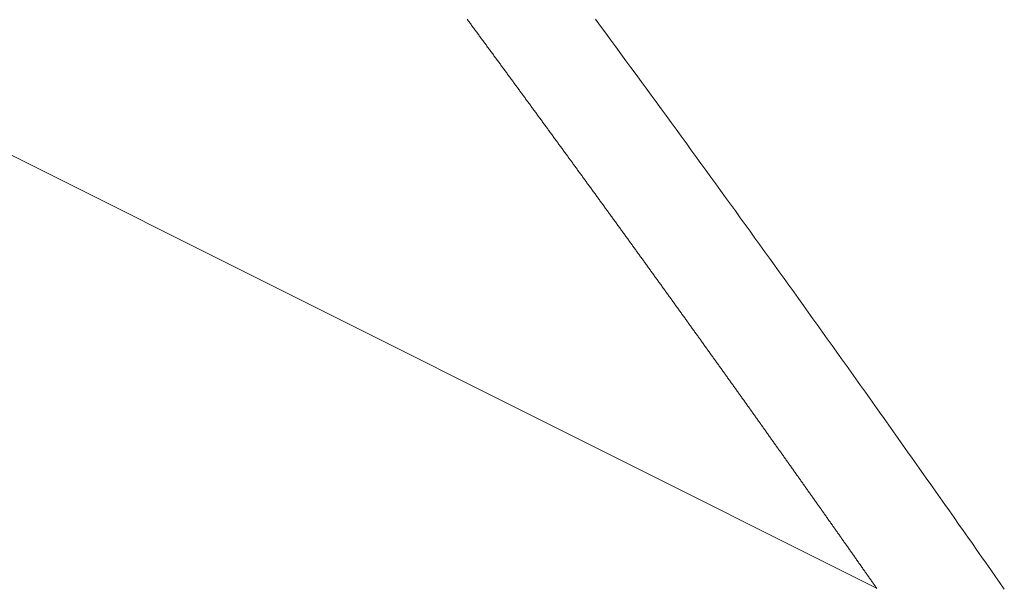
# Model space of a CAD drawing. Units: centimetres. Extents: x 1 to 201, y 0 to 318.
# Drawn here: x 93 to 93, y 311 to 311 of the extents above; entities that cross this region are included whole.
import ezdxf

# ---------------------------------------------------------------- set-up
doc = ezdxf.new("R2010")
doc.units = ezdxf.units.CM
doc.layers.get('0').update_dxf_attribs({"lineweight": 0})

msp = doc.modelspace()

# ---------------------------------------------------------------- linework, layer by layer
at = {"linetype": 'Continuous'}
msp.add_line((92.885853, 311.370931), (92.680516, 311.4736), dxfattribs=at)
for p, q in [((92.862294, 311.403633), (92.862257, 311.403683)), ((92.862331, 311.403583), (92.862294, 311.403633)), ((92.862368, 311.403533), (92.862331, 311.403583)), ((92.862404, 311.403483), (92.862368, 311.403533)), ((92.862441, 311.403433), (92.862404, 311.403483)), ((92.862478, 311.403383), (92.862441, 311.403433)), ((92.862515, 311.403333), (92.862478, 311.403383)), ((92.862552, 311.403284), (92.862515, 311.403333)), ((92.862589, 311.403234), (92.862552, 311.403284)), ((92.862626, 311.403184), (92.862589, 311.403234)), ((92.862662, 311.403134), (92.862626, 311.403184)), ((92.862699, 311.403084), (92.862662, 311.403134)), ((92.862736, 311.403034), (92.862699, 311.403084)), ((92.862773, 311.402984), (92.862736, 311.403034)), ((92.86281, 311.402934), (92.862773, 311.402984)), ((92.862847, 311.402884), (92.86281, 311.402934)), ((92.862883, 311.402834), (92.862847, 311.402884)), ((92.86292, 311.402784), (92.862883, 311.402834)), ((92.862957, 311.402734), (92.86292, 311.402784)), ((92.862994, 311.402684), (92.862957, 311.402734)), ((92.863031, 311.402635), (92.862994, 311.402684)), ((92.863067, 311.402585), (92.863031, 311.402635)), ((92.863104, 311.402535), (92.863067, 311.402585)), ((92.863141, 311.402485), (92.863104, 311.402535)), ((92.863178, 311.402435), (92.863141, 311.402485)), ((92.863214, 311.402385), (92.863178, 311.402435)), ((92.863251, 311.402335), (92.863214, 311.402385)), ((92.863288, 311.402286), (92.863251, 311.402335)), ((92.863325, 311.402236), (92.863288, 311.402286)), ((92.863361, 311.402186), (92.863325, 311.402236)), ((92.863398, 311.402136), (92.863361, 311.402186)), ((92.863435, 311.402086), (92.863398, 311.402136)), ((92.863472, 311.402036), (92.863435, 311.402086)), ((92.863508, 311.401986), (92.863472, 311.402036)), ((92.863545, 311.401937), (92.863508, 311.401986)), ((92.863582, 311.401887), (92.863545, 311.401937)), ((92.863618, 311.401837), (92.863582, 311.401887)), ((92.863655, 311.401787), (92.863618, 311.401837)), ((92.863692, 311.401737), (92.863655, 311.401787)), ((92.863728, 311.401688), (92.863692, 311.401737)), ((92.863765, 311.401638), (92.863728, 311.401688)), ((92.863802, 311.401588), (92.863765, 311.401638)), ((92.863838, 311.401538), (92.863802, 311.401588)), ((92.863875, 311.401488), (92.863838, 311.401538)), ((92.863912, 311.401439), (92.863875, 311.401488)), ((92.863948, 311.401389), (92.863912, 311.401439)), ((92.863985, 311.401339), (92.863948, 311.401389)), ((92.864021, 311.401289), (92.863985, 311.401339)), ((92.864058, 311.40124), (92.864021, 311.401289)), ((92.864095, 311.40119), (92.864058, 311.40124)), ((92.864131, 311.40114), (92.864095, 311.40119)), ((92.864168, 311.40109), (92.864131, 311.40114)), ((92.864204, 311.401041), (92.864168, 311.40109)), ((92.864241, 311.400991), (92.864204, 311.401041)), ((92.864278, 311.400941), (92.864241, 311.400991)), ((92.864314, 311.400891), (92.864278, 311.400941)), ((92.864351, 311.400842), (92.864314, 311.400891)), ((92.864387, 311.400792), (92.864351, 311.400842)), ((92.864424, 311.400742), (92.864387, 311.400792)), ((92.86446, 311.400692), (92.864424, 311.400742)), ((92.864497, 311.400643), (92.86446, 311.400692)), ((92.864534, 311.400593), (92.864497, 311.400643)), ((92.86457, 311.400543), (92.864534, 311.400593)), ((92.864607, 311.400494), (92.86457, 311.400543)), ((92.864643, 311.400444), (92.864607, 311.400494)), ((92.86468, 311.400394), (92.864643, 311.400444)), ((92.864716, 311.400345), (92.86468, 311.400394)), ((92.864753, 311.400295), (92.864716, 311.400345)), ((92.864789, 311.400245), (92.864753, 311.400295)), ((92.864826, 311.400196), (92.864789, 311.400245)), ((92.864862, 311.400146), (92.864826, 311.400196)), ((92.864899, 311.400096), (92.864862, 311.400146)), ((92.864935, 311.400047), (92.864899, 311.400096)), ((92.864972, 311.399997), (92.864935, 311.400047)), ((92.865008, 311.399947), (92.864972, 311.399997)), ((92.865044, 311.399898), (92.865008, 311.399947)), ((92.865081, 311.399848), (92.865044, 311.399898)), ((92.865117, 311.399798), (92.865081, 311.399848)), ((92.865154, 311.399749), (92.865117, 311.399798)), ((92.86519, 311.399699), (92.865154, 311.399749)), ((92.865227, 311.39965), (92.86519, 311.399699)), ((92.865263, 311.3996), (92.865227, 311.39965)), ((92.865299, 311.39955), (92.865263, 311.3996)), ((92.865336, 311.399501), (92.865299, 311.39955)), ((92.865372, 311.399451), (92.865336, 311.399501)), ((92.865409, 311.399402), (92.865372, 311.399451)), ((92.865445, 311.399352), (92.865409, 311.399402)), ((92.865481, 311.399302), (92.865445, 311.399352)), ((92.865518, 311.399253), (92.865481, 311.399302)), ((92.865554, 311.399203), (92.865518, 311.399253)), ((92.865591, 311.399154), (92.865554, 311.399203)), ((92.865627, 311.399104), (92.865591, 311.399154)), ((92.865663, 311.399055), (92.865627, 311.399104)), ((92.8657, 311.399005), (92.865663, 311.399055)), ((92.865736, 311.398955), (92.8657, 311.399005)), ((92.865772, 311.398906), (92.865736, 311.398955)), ((92.865809, 311.398856), (92.865772, 311.398906)), ((92.865845, 311.398807), (92.865809, 311.398856)), ((92.865881, 311.398757), (92.865845, 311.398807)), ((92.865918, 311.398708), (92.865881, 311.398757)), ((92.865954, 311.398658), (92.865918, 311.398708)), ((92.86599, 311.398609), (92.865954, 311.398658)), ((92.866027, 311.398559), (92.86599, 311.398609)), ((92.866063, 311.39851), (92.866027, 311.398559)), ((92.866099, 311.39846), (92.866063, 311.39851)), ((92.866135, 311.398411), (92.866099, 311.39846)), ((92.866172, 311.398361), (92.866135, 311.398411)), ((92.866208, 311.398312), (92.866172, 311.398361)), ((92.866244, 311.398262), (92.866208, 311.398312)), ((92.86628, 311.398213), (92.866244, 311.398262)), ((92.866317, 311.398163), (92.86628, 311.398213)), ((92.866353, 311.398114), (92.866317, 311.398163)), ((92.866389, 311.398064), (92.866353, 311.398114)), ((92.866425, 311.398015), (92.866389, 311.398064)), ((92.866462, 311.397965), (92.866425, 311.398015)), ((92.866498, 311.397916), (92.866462, 311.397965)), ((92.866534, 311.397866), (92.866498, 311.397916)), ((92.86657, 311.397817), (92.866534, 311.397866)), ((92.866606, 311.397768), (92.86657, 311.397817)), ((92.866643, 311.397718), (92.866606, 311.397768)), ((92.866679, 311.397669), (92.866643, 311.397718)), ((92.866715, 311.397619), (92.866679, 311.397669)), ((92.866751, 311.39757), (92.866715, 311.397619)), ((92.866787, 311.39752), (92.866751, 311.39757)), ((92.866824, 311.397471), (92.866787, 311.39752)), ((92.86686, 311.397422), (92.866824, 311.397471)), ((92.866896, 311.397372), (92.86686, 311.397422)), ((92.866932, 311.397323), (92.866896, 311.397372)), ((92.866968, 311.397273), (92.866932, 311.397323)), ((92.867004, 311.397224), (92.866968, 311.397273)), ((92.86704, 311.397175), (92.867004, 311.397224)), ((92.867077, 311.397125), (92.86704, 311.397175)), ((92.867113, 311.397076), (92.867077, 311.397125)), ((92.867149, 311.397027), (92.867113, 311.397076)), ((92.867185, 311.396977), (92.867149, 311.397027)), ((92.867221, 311.396928), (92.867185, 311.396977)), ((92.867257, 311.396878), (92.867221, 311.396928)), ((92.867293, 311.396829), (92.867257, 311.396878)), ((92.867329, 311.39678), (92.867293, 311.396829)), ((92.867365, 311.39673), (92.867329, 311.39678)), ((92.867401, 311.396681), (92.867365, 311.39673)), ((92.867437, 311.396632), (92.867401, 311.396681)), ((92.867473, 311.396582), (92.867437, 311.396632)), ((92.86751, 311.396533), (92.867473, 311.396582)), ((92.867546, 311.396484), (92.86751, 311.396533)), ((92.867582, 311.396434), (92.867546, 311.396484)), ((92.867618, 311.396385), (92.867582, 311.396434)), ((92.867654, 311.396336), (92.867618, 311.396385)), ((92.86769, 311.396286), (92.867654, 311.396336)), ((92.867726, 311.396237), (92.86769, 311.396286)), ((92.867762, 311.396188), (92.867726, 311.396237)), ((92.867798, 311.396139), (92.867762, 311.396188)), ((92.867834, 311.396089), (92.867798, 311.396139)), ((92.86787, 311.39604), (92.867834, 311.396089)), ((92.867906, 311.395991), (92.86787, 311.39604)), ((92.867942, 311.395941), (92.867906, 311.395991)), ((92.867978, 311.395892), (92.867942, 311.395941)), ((92.868014, 311.395843), (92.867978, 311.395892)), ((92.86805, 311.395794), (92.868014, 311.395843)), ((92.868086, 311.395744), (92.86805, 311.395794)), ((92.868121, 311.395695), (92.868086, 311.395744)), ((92.868157, 311.395646), (92.868121, 311.395695)), ((92.868193, 311.395597), (92.868157, 311.395646)), ((92.868229, 311.395547), (92.868193, 311.395597)), ((92.868265, 311.395498), (92.868229, 311.395547)), ((92.868301, 311.395449), (92.868265, 311.395498)), ((92.868337, 311.3954), (92.868301, 311.395449)), ((92.868373, 311.395351), (92.868337, 311.3954)), ((92.868409, 311.395301), (92.868373, 311.395351)), ((92.868445, 311.395252), (92.868409, 311.395301)), ((92.868481, 311.395203), (92.868445, 311.395252)), ((92.868517, 311.395154), (92.868481, 311.395203)), ((92.868552, 311.395105), (92.868517, 311.395154)), ((92.868588, 311.395055), (92.868552, 311.395105)), ((92.868624, 311.395006), (92.868588, 311.395055)), ((92.86866, 311.394957), (92.868624, 311.395006)), ((92.868696, 311.394908), (92.86866, 311.394957)), ((92.868732, 311.394859), (92.868696, 311.394908)), ((92.868768, 311.39481), (92.868732, 311.394859)), ((92.868803, 311.39476), (92.868768, 311.39481)), ((92.868839, 311.394711), (92.868803, 311.39476)), ((92.868875, 311.394662), (92.868839, 311.394711)), ((92.868911, 311.394613), (92.868875, 311.394662)), ((92.868947, 311.394564), (92.868911, 311.394613)), ((92.868983, 311.394515), (92.868947, 311.394564)), ((92.869018, 311.394465), (92.868983, 311.394515)), ((92.869054, 311.394416), (92.869018, 311.394465)), ((92.86909, 311.394367), (92.869054, 311.394416)), ((92.869126, 311.394318), (92.86909, 311.394367)), ((92.869161, 311.394269), (92.869126, 311.394318)), ((92.869197, 311.39422), (92.869161, 311.394269)), ((92.869233, 311.394171), (92.869197, 311.39422)), ((92.869269, 311.394122), (92.869233, 311.394171)), ((92.869304, 311.394073), (92.869269, 311.394122)), ((92.86934, 311.394023), (92.869304, 311.394073)), ((92.869376, 311.393974), (92.86934, 311.394023)), ((92.869412, 311.393925), (92.869376, 311.393974)), ((92.869447, 311.393876), (92.869412, 311.393925)), ((92.869483, 311.393827), (92.869447, 311.393876)), ((92.869519, 311.393778), (92.869483, 311.393827)), ((92.869555, 311.393729), (92.869519, 311.393778)), ((92.86959, 311.39368), (92.869555, 311.393729)), ((92.869626, 311.393631), (92.86959, 311.39368)), ((92.869662, 311.393582), (92.869626, 311.393631)), ((92.869697, 311.393533), (92.869662, 311.393582)), ((92.869733, 311.393484), (92.869697, 311.393533)), ((92.869769, 311.393435), (92.869733, 311.393484)), ((92.869804, 311.393386), (92.869769, 311.393435)), ((92.86984, 311.393337), (92.869804, 311.393386)), ((92.869876, 311.393288), (92.86984, 311.393337)), ((92.869911, 311.393239), (92.869876, 311.393288)), ((92.869947, 311.39319), (92.869911, 311.393239)), ((92.869983, 311.393141), (92.869947, 311.39319)), ((92.870018, 311.393092), (92.869983, 311.393141)), ((92.870054, 311.393043), (92.870018, 311.393092)), ((92.87009, 311.392994), (92.870054, 311.393043)), ((92.870125, 311.392945), (92.87009, 311.392994)), ((92.870161, 311.392896), (92.870125, 311.392945)), ((92.870196, 311.392847), (92.870161, 311.392896)), ((92.870232, 311.392798), (92.870196, 311.392847)), ((92.870268, 311.392749), (92.870232, 311.392798)), ((92.870303, 311.3927), (92.870268, 311.392749)), ((92.870339, 311.392651), (92.870303, 311.3927)), ((92.870374, 311.392602), (92.870339, 311.392651)), ((92.87041, 311.392553), (92.870374, 311.392602)), ((92.870445, 311.392504), (92.87041, 311.392553)), ((92.870481, 311.392455), (92.870445, 311.392504)), ((92.870517, 311.392406), (92.870481, 311.392455)), ((92.870552, 311.392357), (92.870517, 311.392406)), ((92.870588, 311.392308), (92.870552, 311.392357)), ((92.870623, 311.392259), (92.870588, 311.392308)), ((92.870659, 311.39221), (92.870623, 311.392259)), ((92.870694, 311.392161), (92.870659, 311.39221)), ((92.87073, 311.392112), (92.870694, 311.392161)), ((92.870765, 311.392064), (92.87073, 311.392112)), ((92.870801, 311.392015), (92.870765, 311.392064)), ((92.870836, 311.391966), (92.870801, 311.392015)), ((92.870872, 311.391917), (92.870836, 311.391966)), ((92.870907, 311.391868), (92.870872, 311.391917)), ((92.870943, 311.391819), (92.870907, 311.391868)), ((92.870978, 311.39177), (92.870943, 311.391819)), ((92.871014, 311.391721), (92.870978, 311.39177)), ((92.871049, 311.391672), (92.871014, 311.391721)), ((92.871085, 311.391624), (92.871049, 311.391672)), ((92.87112, 311.391575), (92.871085, 311.391624)), ((92.871155, 311.391526), (92.87112, 311.391575)), ((92.871191, 311.391477), (92.871155, 311.391526)), ((92.871226, 311.391428), (92.871191, 311.391477)), ((92.871262, 311.391379), (92.871226, 311.391428)), ((92.871297, 311.39133), (92.871262, 311.391379)), ((92.871333, 311.391282), (92.871297, 311.39133)), ((92.871368, 311.391233), (92.871333, 311.391282)), ((92.871403, 311.391184), (92.871368, 311.391233)), ((92.871439, 311.391135), (92.871403, 311.391184)), ((92.871474, 311.391086), (92.871439, 311.391135)), ((92.87151, 311.391038), (92.871474, 311.391086)), ((92.871545, 311.390989), (92.87151, 311.391038)), ((92.87158, 311.39094), (92.871545, 311.390989)), ((92.871616, 311.390891), (92.87158, 311.39094)), ((92.871651, 311.390842), (92.871616, 311.390891)), ((92.871686, 311.390794), (92.871651, 311.390842)), ((92.871722, 311.390745), (92.871686, 311.390794)), ((92.871757, 311.390696), (92.871722, 311.390745)), ((92.871792, 311.390647), (92.871757, 311.390696)), ((92.871828, 311.390598), (92.871792, 311.390647)), ((92.871863, 311.39055), (92.871828, 311.390598)), ((92.871898, 311.390501), (92.871863, 311.39055)), ((92.871934, 311.390452), (92.871898, 311.390501)), ((92.871969, 311.390403), (92.871934, 311.390452)), ((92.872004, 311.390355), (92.871969, 311.390403)), ((92.87204, 311.390306), (92.872004, 311.390355)), ((92.872075, 311.390257), (92.87204, 311.390306)), ((92.87211, 311.390208), (92.872075, 311.390257)), ((92.872146, 311.39016), (92.87211, 311.390208)), ((92.872181, 311.390111), (92.872146, 311.39016)), ((92.872216, 311.390062), (92.872181, 311.390111)), ((92.872251, 311.390013), (92.872216, 311.390062)), ((92.872287, 311.389965), (92.872251, 311.390013)), ((92.872322, 311.389916), (92.872287, 311.389965)), ((92.872357, 311.389867), (92.872322, 311.389916)), ((92.872392, 311.389819), (92.872357, 311.389867)), ((92.872428, 311.38977), (92.872392, 311.389819)), ((92.872463, 311.389721), (92.872428, 311.38977)), ((92.872498, 311.389673), (92.872463, 311.389721)), ((92.872533, 311.389624), (92.872498, 311.389673)), ((92.872568, 311.389575), (92.872533, 311.389624)), ((92.872604, 311.389527), (92.872568, 311.389575)), ((92.872639, 311.389478), (92.872604, 311.389527)), ((92.872674, 311.389429), (92.872639, 311.389478)), ((92.872709, 311.389381), (92.872674, 311.389429)), ((92.872744, 311.389332), (92.872709, 311.389381)), ((92.87278, 311.389283), (92.872744, 311.389332)), ((92.872815, 311.389235), (92.87278, 311.389283)), ((92.87285, 311.389186), (92.872815, 311.389235)), ((92.872885, 311.389137), (92.87285, 311.389186)), ((92.87292, 311.389089), (92.872885, 311.389137)), ((92.872955, 311.38904), (92.87292, 311.389089)), ((92.87299, 311.388991), (92.872955, 311.38904)), ((92.873026, 311.388943), (92.87299, 311.388991)), ((92.873061, 311.388894), (92.873026, 311.388943)), ((92.873096, 311.388846), (92.873061, 311.388894)), ((92.873131, 311.388797), (92.873096, 311.388846)), ((92.873166, 311.388748), (92.873131, 311.388797)), ((92.873201, 311.3887), (92.873166, 311.388748)), ((92.873236, 311.388651), (92.873201, 311.3887)), ((92.873271, 311.388603), (92.873236, 311.388651)), ((92.873306, 311.388554), (92.873271, 311.388603)), ((92.873342, 311.388505), (92.873306, 311.388554)), ((92.873377, 311.388457), (92.873342, 311.388505)), ((92.873412, 311.388408), (92.873377, 311.388457)), ((92.873447, 311.38836), (92.873412, 311.388408)), ((92.873482, 311.388311), (92.873447, 311.38836)), ((92.873517, 311.388263), (92.873482, 311.388311)), ((92.873552, 311.388214), (92.873517, 311.388263)), ((92.873587, 311.388166), (92.873552, 311.388214)), ((92.873622, 311.388117), (92.873587, 311.388166)), ((92.873657, 311.388068), (92.873622, 311.388117)), ((92.873692, 311.38802), (92.873657, 311.388068)), ((92.873727, 311.387971), (92.873692, 311.38802)), ((92.873762, 311.387923), (92.873727, 311.387971)), ((92.873797, 311.387874), (92.873762, 311.387923)), ((92.873832, 311.387826), (92.873797, 311.387874)), ((92.873867, 311.387777), (92.873832, 311.387826)), ((92.873902, 311.387729), (92.873867, 311.387777)), ((92.873937, 311.38768), (92.873902, 311.387729)), ((92.873972, 311.387632), (92.873937, 311.38768)), ((92.874007, 311.387583), (92.873972, 311.387632)), ((92.874042, 311.387535), (92.874007, 311.387583)), ((92.874077, 311.387486), (92.874042, 311.387535)), ((92.874112, 311.387438), (92.874077, 311.387486)), ((92.874147, 311.387389), (92.874112, 311.387438)), ((92.874182, 311.387341), (92.874147, 311.387389)), ((92.874217, 311.387292), (92.874182, 311.387341)), ((92.874252, 311.387244), (92.874217, 311.387292)), ((92.874286, 311.387196), (92.874252, 311.387244)), ((92.874321, 311.387147), (92.874286, 311.387196)), ((92.874356, 311.387099), (92.874321, 311.387147)), ((92.874391, 311.38705), (92.874356, 311.387099)), ((92.874426, 311.387002), (92.874391, 311.38705)), ((92.874461, 311.386953), (92.874426, 311.387002)), ((92.874496, 311.386905), (92.874461, 311.386953)), ((92.874531, 311.386856), (92.874496, 311.386905)), ((92.874566, 311.386808), (92.874531, 311.386856)), ((92.8746, 311.38676), (92.874566, 311.386808)), ((92.874635, 311.386711), (92.8746, 311.38676)), ((92.87467, 311.386663), (92.874635, 311.386711)), ((92.874705, 311.386614), (92.87467, 311.386663)), ((92.87474, 311.386566), (92.874705, 311.386614)), ((92.874775, 311.386518), (92.87474, 311.386566)), ((92.87481, 311.386469), (92.874775, 311.386518)), ((92.874844, 311.386421), (92.87481, 311.386469)), ((92.874879, 311.386372), (92.874844, 311.386421)), ((92.874914, 311.386324), (92.874879, 311.386372)), ((92.874949, 311.386276), (92.874914, 311.386324)), ((92.874984, 311.386227), (92.874949, 311.386276)), ((92.875018, 311.386179), (92.874984, 311.386227)), ((92.875053, 311.386131), (92.875018, 311.386179)), ((92.875088, 311.386082), (92.875053, 311.386131)), ((92.875123, 311.386034), (92.875088, 311.386082)), ((92.875158, 311.385985), (92.875123, 311.386034)), ((92.875192, 311.385937), (92.875158, 311.385985)), ((92.875227, 311.385889), (92.875192, 311.385937)), ((92.875262, 311.38584), (92.875227, 311.385889)), ((92.875297, 311.385792), (92.875262, 311.38584)), ((92.875331, 311.385744), (92.875297, 311.385792)), ((92.875366, 311.385696), (92.875331, 311.385744)), ((92.875401, 311.385647), (92.875366, 311.385696)), ((92.875436, 311.385599), (92.875401, 311.385647)), ((92.87547, 311.385551), (92.875436, 311.385599)), ((92.875505, 311.385502), (92.87547, 311.385551)), ((92.87554, 311.385454), (92.875505, 311.385502)), ((92.875574, 311.385406), (92.87554, 311.385454)), ((92.875609, 311.385357), (92.875574, 311.385406)), ((92.875644, 311.385309), (92.875609, 311.385357)), ((92.875679, 311.385261), (92.875644, 311.385309)), ((92.875713, 311.385213), (92.875679, 311.385261)), ((92.875748, 311.385164), (92.875713, 311.385213)), ((92.875783, 311.385116), (92.875748, 311.385164)), ((92.875817, 311.385068), (92.875783, 311.385116)), ((92.875852, 311.385019), (92.875817, 311.385068)), ((92.875887, 311.384971), (92.875852, 311.385019)), ((92.875921, 311.384923), (92.875887, 311.384971)), ((92.875956, 311.384875), (92.875921, 311.384923)), ((92.87599, 311.384826), (92.875956, 311.384875)), ((92.876025, 311.384778), (92.87599, 311.384826)), ((92.87606, 311.38473), (92.876025, 311.384778)), ((92.876094, 311.384682), (92.87606, 311.38473)), ((92.876129, 311.384634), (92.876094, 311.384682)), ((92.876164, 311.384585), (92.876129, 311.384634)), ((92.876198, 311.384537), (92.876164, 311.384585)), ((92.876233, 311.384489), (92.876198, 311.384537)), ((92.876267, 311.384441), (92.876233, 311.384489)), ((92.876302, 311.384393), (92.876267, 311.384441)), ((92.876336, 311.384344), (92.876302, 311.384393)), ((92.876371, 311.384296), (92.876336, 311.384344)), ((92.876406, 311.384248), (92.876371, 311.384296)), ((92.87644, 311.3842), (92.876406, 311.384248)), ((92.876475, 311.384152), (92.87644, 311.3842)), ((92.876509, 311.384103), (92.876475, 311.384152)), ((92.876544, 311.384055), (92.876509, 311.384103)), ((92.876578, 311.384007), (92.876544, 311.384055)), ((92.876613, 311.383959), (92.876578, 311.384007)), ((92.876647, 311.383911), (92.876613, 311.383959)), ((92.876682, 311.383863), (92.876647, 311.383911)), ((92.876716, 311.383814), (92.876682, 311.383863)), ((92.876751, 311.383766), (92.876716, 311.383814)), ((92.876785, 311.383718), (92.876751, 311.383766)), ((92.87682, 311.38367), (92.876785, 311.383718)), ((92.876854, 311.383622), (92.87682, 311.38367)), ((92.876889, 311.383574), (92.876854, 311.383622)), ((92.876923, 311.383526), (92.876889, 311.383574)), ((92.876958, 311.383478), (92.876923, 311.383526)), ((92.876992, 311.383429), (92.876958, 311.383478)), ((92.877027, 311.383381), (92.876992, 311.383429)), ((92.877061, 311.383333), (92.877027, 311.383381)), ((92.877096, 311.383285), (92.877061, 311.383333)), ((92.87713, 311.383237), (92.877096, 311.383285)), ((92.877165, 311.383189), (92.87713, 311.383237)), ((92.877199, 311.383141), (92.877165, 311.383189)), ((92.877233, 311.383093), (92.877199, 311.383141)), ((92.877268, 311.383045), (92.877233, 311.383093)), ((92.877302, 311.382997), (92.877268, 311.383045)), ((92.877337, 311.382948), (92.877302, 311.382997)), ((92.877371, 311.3829), (92.877337, 311.382948)), ((92.877405, 311.382852), (92.877371, 311.3829)), ((92.87744, 311.382804), (92.877405, 311.382852)), ((92.877474, 311.382756), (92.87744, 311.382804)), ((92.877509, 311.382708), (92.877474, 311.382756)), ((92.877543, 311.38266), (92.877509, 311.382708)), ((92.877577, 311.382612), (92.877543, 311.38266)), ((92.877612, 311.382564), (92.877577, 311.382612)), ((92.877646, 311.382516), (92.877612, 311.382564)), ((92.87768, 311.382468), (92.877646, 311.382516)), ((92.877715, 311.38242), (92.87768, 311.382468)), ((92.877749, 311.382372), (92.877715, 311.38242)), ((92.877783, 311.382324), (92.877749, 311.382372)), ((92.877818, 311.382276), (92.877783, 311.382324)), ((92.877852, 311.382228), (92.877818, 311.382276)), ((92.877886, 311.38218), (92.877852, 311.382228)), ((92.877921, 311.382132), (92.877886, 311.38218)), ((92.877955, 311.382084), (92.877921, 311.382132)), ((92.877989, 311.382036), (92.877955, 311.382084)), ((92.878024, 311.381988), (92.877989, 311.382036)), ((92.878058, 311.38194), (92.878024, 311.381988)), ((92.878092, 311.381892), (92.878058, 311.38194)), ((92.878127, 311.381844), (92.878092, 311.381892)), ((92.878161, 311.381796), (92.878127, 311.381844)), ((92.878195, 311.381748), (92.878161, 311.381796)), ((92.878229, 311.3817), (92.878195, 311.381748)), ((92.878264, 311.381652), (92.878229, 311.3817)), ((92.878298, 311.381604), (92.878264, 311.381652)), ((92.878332, 311.381556), (92.878298, 311.381604)), ((92.878366, 311.381508), (92.878332, 311.381556)), ((92.878401, 311.38146), (92.878366, 311.381508)), ((92.878435, 311.381413), (92.878401, 311.38146)), ((92.878469, 311.381365), (92.878435, 311.381413)), ((92.878503, 311.381317), (92.878469, 311.381365)), ((92.878537, 311.381269), (92.878503, 311.381317)), ((92.878572, 311.381221), (92.878537, 311.381269)), ((92.878606, 311.381173), (92.878572, 311.381221)), ((92.87864, 311.381125), (92.878606, 311.381173)), ((92.878674, 311.381077), (92.87864, 311.381125)), ((92.878708, 311.381029), (92.878674, 311.381077)), ((92.878742, 311.380981), (92.878708, 311.381029)), ((92.878777, 311.380933), (92.878742, 311.380981)), ((92.878811, 311.380886), (92.878777, 311.380933)), ((92.878845, 311.380838), (92.878811, 311.380886)), ((92.878879, 311.38079), (92.878845, 311.380838)), ((92.878913, 311.380742), (92.878879, 311.38079)), ((92.878947, 311.380694), (92.878913, 311.380742)), ((92.878982, 311.380646), (92.878947, 311.380694)), ((92.879016, 311.380598), (92.878982, 311.380646)), ((92.87905, 311.380551), (92.879016, 311.380598)), ((92.879084, 311.380503), (92.87905, 311.380551)), ((92.879118, 311.380455), (92.879084, 311.380503)), ((92.879152, 311.380407), (92.879118, 311.380455)), ((92.879186, 311.380359), (92.879152, 311.380407)), ((92.87922, 311.380311), (92.879186, 311.380359)), ((92.879254, 311.380263), (92.87922, 311.380311)), ((92.879288, 311.380216), (92.879254, 311.380263)), ((92.879323, 311.380168), (92.879288, 311.380216)), ((92.879357, 311.38012), (92.879323, 311.380168)), ((92.879391, 311.380072), (92.879357, 311.38012)), ((92.879425, 311.380024), (92.879391, 311.380072)), ((92.879459, 311.379977), (92.879425, 311.380024)), ((92.879493, 311.379929), (92.879459, 311.379977)), ((92.879527, 311.379881), (92.879493, 311.379929)), ((92.879561, 311.379833), (92.879527, 311.379881)), ((92.879595, 311.379785), (92.879561, 311.379833)), ((92.879629, 311.379738), (92.879595, 311.379785)), ((92.879663, 311.37969), (92.879629, 311.379738)), ((92.879697, 311.379642), (92.879663, 311.37969)), ((92.879731, 311.379594), (92.879697, 311.379642)), ((92.879765, 311.379547), (92.879731, 311.379594)), ((92.879799, 311.379499), (92.879765, 311.379547)), ((92.879833, 311.379451), (92.879799, 311.379499)), ((92.879867, 311.379403), (92.879833, 311.379451)), ((92.879901, 311.379356), (92.879867, 311.379403)), ((92.879935, 311.379308), (92.879901, 311.379356)), ((92.879969, 311.37926), (92.879935, 311.379308)), ((92.880003, 311.379212), (92.879969, 311.37926)), ((92.880037, 311.379165), (92.880003, 311.379212)), ((92.880071, 311.379117), (92.880037, 311.379165)), ((92.880105, 311.379069), (92.880071, 311.379117)), ((92.880139, 311.379021), (92.880105, 311.379069)), ((92.880173, 311.378974), (92.880139, 311.379021)), ((92.880206, 311.378926), (92.880173, 311.378974)), ((92.88024, 311.378878), (92.880206, 311.378926)), ((92.880274, 311.378831), (92.88024, 311.378878)), ((92.880308, 311.378783), (92.880274, 311.378831)), ((92.880342, 311.378735), (92.880308, 311.378783)), ((92.880376, 311.378688), (92.880342, 311.378735)), ((92.88041, 311.37864), (92.880376, 311.378688)), ((92.880444, 311.378592), (92.88041, 311.37864)), ((92.880478, 311.378545), (92.880444, 311.378592)), ((92.880512, 311.378497), (92.880478, 311.378545)), ((92.880545, 311.378449), (92.880512, 311.378497)), ((92.880579, 311.378402), (92.880545, 311.378449)), ((92.880613, 311.378354), (92.880579, 311.378402)), ((92.880647, 311.378306), (92.880613, 311.378354)), ((92.880681, 311.378259), (92.880647, 311.378306)), ((92.880715, 311.378211), (92.880681, 311.378259)), ((92.880749, 311.378163), (92.880715, 311.378211)), ((92.880782, 311.378116), (92.880749, 311.378163)), ((92.880816, 311.378068), (92.880782, 311.378116)), ((92.88085, 311.37802), (92.880816, 311.378068)), ((92.880884, 311.377973), (92.88085, 311.37802)), ((92.880918, 311.377925), (92.880884, 311.377973)), ((92.880951, 311.377878), (92.880918, 311.377925)), ((92.880985, 311.37783), (92.880951, 311.377878)), ((92.881019, 311.377782), (92.880985, 311.37783)), ((92.881053, 311.377735), (92.881019, 311.377782)), ((92.881087, 311.377687), (92.881053, 311.377735)), ((92.88112, 311.37764), (92.881087, 311.377687)), ((92.881154, 311.377592), (92.88112, 311.37764)), ((92.881188, 311.377544), (92.881154, 311.377592)), ((92.881222, 311.377497), (92.881188, 311.377544)), ((92.881255, 311.377449), (92.881222, 311.377497)), ((92.881289, 311.377402), (92.881255, 311.377449)), ((92.881323, 311.377354), (92.881289, 311.377402)), ((92.881357, 311.377307), (92.881323, 311.377354)), ((92.88139, 311.377259), (92.881357, 311.377307)), ((92.881424, 311.377211), (92.88139, 311.377259)), ((92.881458, 311.377164), (92.881424, 311.377211)), ((92.881491, 311.377116), (92.881458, 311.377164)), ((92.881525, 311.377069), (92.881491, 311.377116)), ((92.881559, 311.377021), (92.881525, 311.377069)), ((92.881593, 311.376974), (92.881559, 311.377021)), ((92.881626, 311.376926), (92.881593, 311.376974)), ((92.88166, 311.376879), (92.881626, 311.376926)), ((92.881694, 311.376831), (92.88166, 311.376879)), ((92.881727, 311.376784), (92.881694, 311.376831)), ((92.881761, 311.376736), (92.881727, 311.376784)), ((92.881795, 311.376689), (92.881761, 311.376736)), ((92.881828, 311.376641), (92.881795, 311.376689)), ((92.881862, 311.376594), (92.881828, 311.376641)), ((92.881895, 311.376546), (92.881862, 311.376594)), ((92.881929, 311.376499), (92.881895, 311.376546)), ((92.881963, 311.376451), (92.881929, 311.376499)), ((92.881996, 311.376404), (92.881963, 311.376451)), ((92.88203, 311.376356), (92.881996, 311.376404)), ((92.882064, 311.376309), (92.88203, 311.376356)), ((92.882097, 311.376261), (92.882064, 311.376309)), ((92.882131, 311.376214), (92.882097, 311.376261)), ((92.882164, 311.376166), (92.882131, 311.376214)), ((92.882198, 311.376119), (92.882164, 311.376166)), ((92.882232, 311.376071), (92.882198, 311.376119)), ((92.882265, 311.376024), (92.882232, 311.376071)), ((92.882299, 311.375977), (92.882265, 311.376024)), ((92.882332, 311.375929), (92.882299, 311.375977)), ((92.882366, 311.375882), (92.882332, 311.375929)), ((92.882399, 311.375834), (92.882366, 311.375882)), ((92.882433, 311.375787), (92.882399, 311.375834)), ((92.882467, 311.375739), (92.882433, 311.375787)), ((92.8825, 311.375692), (92.882467, 311.375739)), ((92.882534, 311.375645), (92.8825, 311.375692)), ((92.882567, 311.375597), (92.882534, 311.375645)), ((92.882601, 311.37555), (92.882567, 311.375597)), ((92.882634, 311.375502), (92.882601, 311.37555)), ((92.882668, 311.375455), (92.882634, 311.375502)), ((92.882701, 311.375408), (92.882668, 311.375455)), ((92.882735, 311.37536), (92.882701, 311.375408)), ((92.882768, 311.375313), (92.882735, 311.37536)), ((92.882802, 311.375265), (92.882768, 311.375313)), ((92.882835, 311.375218), (92.882802, 311.375265)), ((92.882869, 311.375171), (92.882835, 311.375218)), ((92.882902, 311.375123), (92.882869, 311.375171)), ((92.882936, 311.375076), (92.882902, 311.375123)), ((92.882969, 311.375029), (92.882936, 311.375076)), ((92.883002, 311.374981), (92.882969, 311.375029)), ((92.883036, 311.374934), (92.883002, 311.374981)), ((92.883069, 311.374886), (92.883036, 311.374934)), ((92.883103, 311.374839), (92.883069, 311.374886)), ((92.883136, 311.374792), (92.883103, 311.374839)), ((92.88317, 311.374744), (92.883136, 311.374792)), ((92.883203, 311.374697), (92.88317, 311.374744)), ((92.883236, 311.37465), (92.883203, 311.374697)), ((92.88327, 311.374602), (92.883236, 311.37465)), ((92.883303, 311.374555), (92.88327, 311.374602)), ((92.883337, 311.374508), (92.883303, 311.374555)), ((92.88337, 311.374461), (92.883337, 311.374508)), ((92.883403, 311.374413), (92.88337, 311.374461)), ((92.883437, 311.374366), (92.883403, 311.374413)), ((92.88347, 311.374319), (92.883437, 311.374366)), ((92.883504, 311.374271), (92.88347, 311.374319)), ((92.883537, 311.374224), (92.883504, 311.374271)), ((92.88357, 311.374177), (92.883537, 311.374224)), ((92.883604, 311.374129), (92.88357, 311.374177)), ((92.883637, 311.374082), (92.883604, 311.374129)), ((92.88367, 311.374035), (92.883637, 311.374082)), ((92.883704, 311.373988), (92.88367, 311.374035)), ((92.883737, 311.37394), (92.883704, 311.373988)), ((92.88377, 311.373893), (92.883737, 311.37394)), ((92.883804, 311.373846), (92.88377, 311.373893)), ((92.883837, 311.373799), (92.883804, 311.373846)), ((92.88387, 311.373751), (92.883837, 311.373799)), ((92.883904, 311.373704), (92.88387, 311.373751)), ((92.883937, 311.373657), (92.883904, 311.373704)), ((92.88397, 311.37361), (92.883937, 311.373657)), ((92.884003, 311.373562), (92.88397, 311.37361)), ((92.884037, 311.373515), (92.884003, 311.373562)), ((92.88407, 311.373468), (92.884037, 311.373515)), ((92.884103, 311.373421), (92.88407, 311.373468)), ((92.884136, 311.373374), (92.884103, 311.373421)), ((92.88417, 311.373326), (92.884136, 311.373374)), ((92.884203, 311.373279), (92.88417, 311.373326)), ((92.884236, 311.373232), (92.884203, 311.373279)), ((92.884269, 311.373185), (92.884236, 311.373232)), ((92.884303, 311.373138), (92.884269, 311.373185)), ((92.884336, 311.37309), (92.884303, 311.373138)), ((92.884369, 311.373043), (92.884336, 311.37309)), ((92.884402, 311.372996), (92.884369, 311.373043)), ((92.884436, 311.372949), (92.884402, 311.372996)), ((92.884469, 311.372902), (92.884436, 311.372949)), ((92.884502, 311.372854), (92.884469, 311.372902)), ((92.884535, 311.372807), (92.884502, 311.372854)), ((92.884568, 311.37276), (92.884535, 311.372807)), ((92.884602, 311.372713), (92.884568, 311.37276)), ((92.884635, 311.372666), (92.884602, 311.372713)), ((92.884668, 311.372619), (92.884635, 311.372666)), ((92.884701, 311.372572), (92.884668, 311.372619)), ((92.884734, 311.372524), (92.884701, 311.372572)), ((92.884767, 311.372477), (92.884734, 311.372524)), ((92.884801, 311.37243), (92.884767, 311.372477)), ((92.884834, 311.372383), (92.884801, 311.37243)), ((92.884867, 311.372336), (92.884834, 311.372383)), ((92.8849, 311.372289), (92.884867, 311.372336)), ((92.884933, 311.372242), (92.8849, 311.372289)), ((92.884966, 311.372195), (92.884933, 311.372242)), ((92.884999, 311.372147), (92.884966, 311.372195)), ((92.885032, 311.3721), (92.884999, 311.372147)), ((92.885066, 311.372053), (92.885032, 311.3721)), ((92.885099, 311.372006), (92.885066, 311.372053)), ((92.885132, 311.371959), (92.885099, 311.372006)), ((92.885165, 311.371912), (92.885132, 311.371959)), ((92.885198, 311.371865), (92.885165, 311.371912)), ((92.885231, 311.371818), (92.885198, 311.371865)), ((92.885264, 311.371771), (92.885231, 311.371818)), ((92.885297, 311.371724), (92.885264, 311.371771)), ((92.88533, 311.371677), (92.885297, 311.371724)), ((92.885363, 311.37163), (92.88533, 311.371677)), ((92.885396, 311.371582), (92.885363, 311.37163)), ((92.885429, 311.371535), (92.885396, 311.371582)), ((92.885462, 311.371488), (92.885429, 311.371535)), ((92.885495, 311.371441), (92.885462, 311.371488)), ((92.885528, 311.371394), (92.885495, 311.371441)), ((92.885561, 311.371347), (92.885528, 311.371394)), ((92.885594, 311.3713), (92.885561, 311.371347)), ((92.885627, 311.371253), (92.885594, 311.3713)), ((92.88566, 311.371206), (92.885627, 311.371253)), ((92.885693, 311.371159), (92.88566, 311.371206)), ((92.885726, 311.371112), (92.885693, 311.371159)), ((92.885759, 311.371065), (92.885726, 311.371112)), ((92.885792, 311.371018), (92.885759, 311.371065)), ((92.885825, 311.370971), (92.885792, 311.371018)), ((92.885858, 311.370924), (92.885825, 311.370971))]:
    msp.add_line(p, q)
msp.add_lwpolyline([(92.89321, 311.37087), (92.892948, 311.371245), (92.892686, 311.371619), (92.892424, 311.371994), (92.892161, 311.37237), (92.891898, 311.372745), (92.891634, 311.373121), (92.89137, 311.373497), (92.891106, 311.373873), (92.890842, 311.37425), (92.890577, 311.374627), (92.890311, 311.375004), (92.890046, 311.375381), (92.88978, 311.375759), (92.889513, 311.376137), (92.889247, 311.376515), (92.888979, 311.376894), (92.888712, 311.377272), (92.888444, 311.377651), (92.888176, 311.378031), (92.887907, 311.37841), (92.887638, 311.37879), (92.887369, 311.37917), (92.887099, 311.37955), (92.886829, 311.379931), (92.886559, 311.380312), (92.886288, 311.380693), (92.886017, 311.381075), (92.885746, 311.381456), (92.885474, 311.381838), (92.885202, 311.382221), (92.884929, 311.382603), (92.884656, 311.382986), (92.884383, 311.383369), (92.884109, 311.383752), (92.883835, 311.384136), (92.883561, 311.38452), (92.883286, 311.384904), (92.883011, 311.385289), (92.882735, 311.385673), (92.882459, 311.386058), (92.882183, 311.386444), (92.881906, 311.386829), (92.881629, 311.387215), (92.881352, 311.387601), (92.881074, 311.387988), (92.880796, 311.388374), (92.880518, 311.388761), (92.880239, 311.389149), (92.87996, 311.389536), (92.87968, 311.389924), (92.8794, 311.390312), (92.87912, 311.390701), (92.878839, 311.391089), (92.878558, 311.391478), (92.878276, 311.391868), (92.877994, 311.392257), (92.877712, 311.392647), (92.877429, 311.393037), (92.877146, 311.393428), (92.876863, 311.393819), (92.876579, 311.39421), (92.876295, 311.394601), (92.876011, 311.394993), (92.875726, 311.395385), (92.87544, 311.395777), (92.875155, 311.396169), (92.874869, 311.396562), (92.874582, 311.396955), (92.874295, 311.397348), (92.874008, 311.397742), (92.873721, 311.398136), (92.873433, 311.39853), (92.873144, 311.398925), (92.872856, 311.39932), (92.872566, 311.399715), (92.872277, 311.40011), (92.871987, 311.400506), (92.871697, 311.400902), (92.871406, 311.401298), (92.871115, 311.401695), (92.870824, 311.402092), (92.870532, 311.402489), (92.87024, 311.402887), (92.869947, 311.403284), (92.869655, 311.403683)])

doc.saveas('drawing.dxf')
